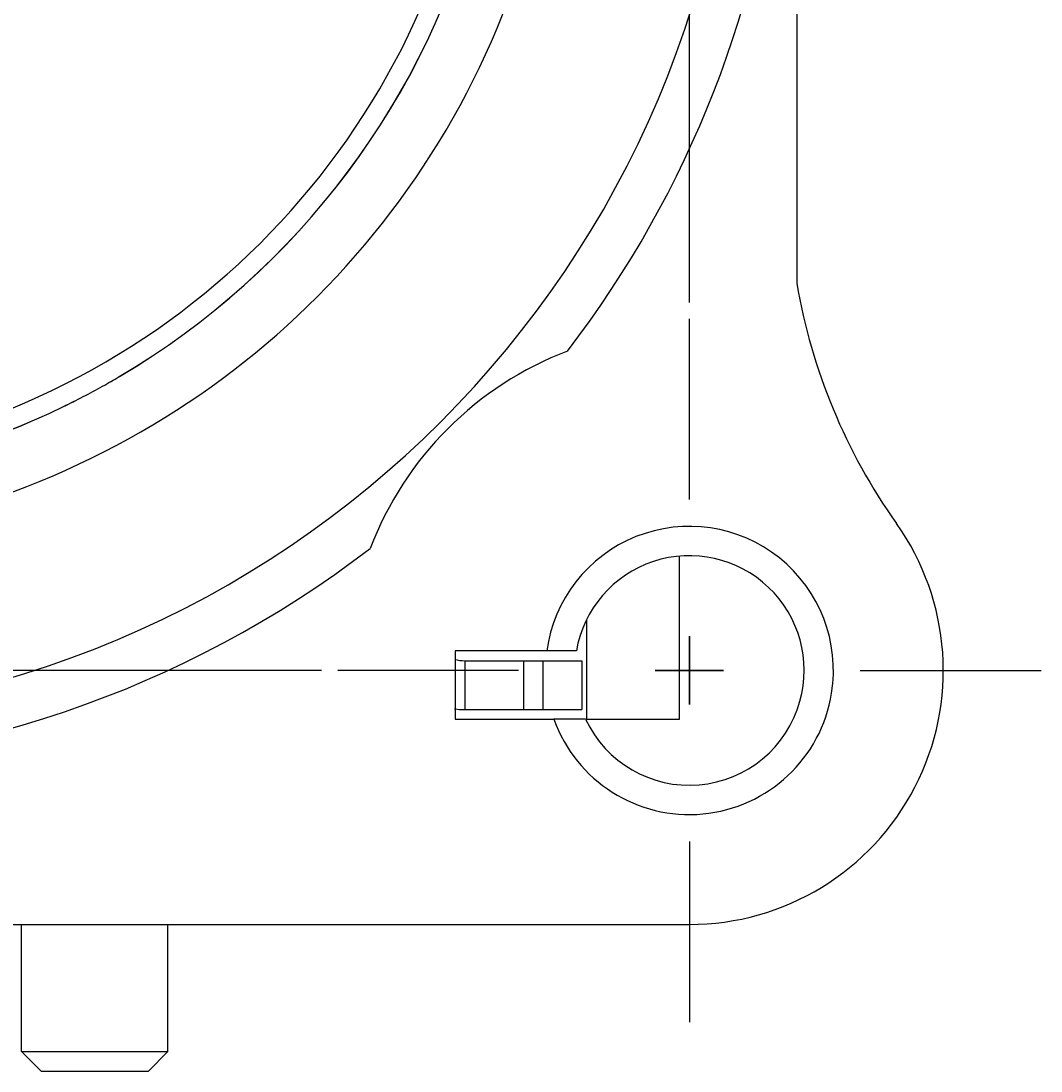
# Model space of a CAD drawing. Extents: x 0 to 420, y 0 to 297.
# Drawn here: x 102 to 134, y 171 to 204 of the extents above; entities that cross this region are included whole.
import ezdxf
from ezdxf.enums import TextEntityAlignment as Align

# ---------------------------------------------------------------- set-up
doc = ezdxf.new("R2010")
doc.units = 0
doc.header["$LTSCALE"] = 23.1
doc.linetypes.add('CENTER', pattern=[0.6, 0.375, -0.075, 0.075, -0.075])
doc.layers.get('0').update_dxf_attribs({"linetype": 'CONTINUOUS'})
doc.layers.add('DEFAULT_1', color=7, linetype='CENTER')
doc.layers.add('ZEICHNUNGSBEMAßUNGEN', color=7, linetype='CONTINUOUS')
doc.styles.get("Standard").update_dxf_attribs({"font": 'txt', "width": 0.8})
doc.dimstyles.get("Standard").update_dxf_attribs({"dimtxt": 0.18, "dimasz": 0.18, "dimexe": 0.18, "dimexo": 0.0625, "dimgap": 0.09, "dimtad": 0, "dimtih": 1, "dimtoh": 1, "dimdec": 4, "dimzin": 0, "dimtxsty": 'STANDARD', "dimcen": 0.09, "dimazin": 3, "dimtfac": 1, "dimtdec": 4, "dimtofl": 0, "dimtmove": 0, "dimatfit": 3, "dimtolj": 1, "dimtzin": 0})

# ---------------------------------------------------------------- blocks, each defined once
blk = doc.blocks.new('*D8')
at = {"layer": 'ZEICHNUNGSBEMAßUNGEN', "color": 2, "linetype": 'CONTINUOUS'}
for p, q in [((63.457, 255.53), (63.457, 263.529)), ((122.857, 195.08), (122.857, 263.529)), ((63.457, 262.029), (93.157, 262.029)), ((122.857, 262.029), (93.157, 262.029))]:
    blk.add_line(p, q, dxfattribs=at)
for points in [[(66.957, 262.466), (63.457, 262.029), (66.957, 261.591), (66.957, 262.466)], [(119.357, 261.591), (122.857, 262.029), (119.357, 262.466), (119.357, 261.591)]]:
    blk.add_lwpolyline(points, dxfattribs=at)
at = {"layer": 'ZEICHNUNGSBEMAßUNGEN', "color": 2, "linetype": 'CONTINUOUS', "oblique": 15}
for s, p, p2 in [('[', (93.032, 262.934), (94.532, 262.934)), (']', (104.782, 262.934), (106.282, 262.934)), ('19,8', (80.032, 262.934), (89.532, 262.934)), ('.780', (94.532, 262.934), (104.782, 262.934))]:
    blk.add_text(s, height=3.5, dxfattribs=at).set_placement(p, p2, align=Align.FIT)
blk = doc.blocks.new('*D9')
at = {"layer": 'ZEICHNUNGSBEMAßUNGEN', "color": 2, "linetype": 'CONTINUOUS'}
for p, q in [((51.106, 243.179), (43.146, 243.179)), ((44.646, 243.179), (44.646, 213.479)), ((44.646, 183.779), (44.646, 213.479)), ((111.555, 183.779), (43.146, 183.779))]:
    blk.add_line(p, q, dxfattribs=at)
for points in [[(45.083, 239.679), (44.646, 243.179), (44.208, 239.679), (45.083, 239.679)], [(44.208, 187.279), (44.646, 183.779), (45.083, 187.279), (44.208, 187.279)]]:
    blk.add_lwpolyline(points, dxfattribs=at)
at = {"layer": 'ZEICHNUNGSBEMAßUNGEN', "color": 2, "linetype": 'CONTINUOUS', "oblique": 15}
for s, p, p2 in [(']', (43.74, 225.104), (43.74, 226.604)), ('.780', (43.74, 214.854), (43.74, 225.104)), ('[', (43.74, 213.354), (43.74, 214.854)), ('19,8', (43.74, 200.354), (43.74, 209.854))]:
    blk.add_text(s, height=3.5, rotation=90, dxfattribs=at).set_placement(p, p2, align=Align.FIT)

msp = doc.modelspace()

# ---------------------------------------------------------------- linework, layer by layer
at = {"color": 7, "linetype": 'CONTINUOUS'}
for p, q in [((126.1571, 232.37877), (126.1571, 195.66726)), ((122.5571, 182.27877), (122.5571, 187.27588)), ((119.7071, 182.27877), (119.7071, 185.34163)), ((115.6571, 184.37877), (115.6571, 182.27877)), ((118.47297, 184.37877), (115.6571, 184.37877)), ((119.38354, 184.37877), (118.47297, 184.37877)), ((115.9571, 184.07877), (115.9571, 182.57877)), ((117.7571, 184.07877), (117.7571, 182.57877)), ((118.3571, 184.07877), (118.3571, 182.57877)), ((119.5571, 184.07877), (119.5571, 182.57877)), ((115.9571, 182.57877), (117.7571, 182.57877)), ((117.7571, 182.57877), (118.3571, 182.57877)), ((118.3571, 182.57877), (119.5571, 182.57877)), ((115.6571, 182.27877), (118.6941, 182.27877)), ((119.66718, 182.27877), (118.6941, 182.27877)), ((119.7071, 182.27877), (122.5571, 182.27877)), ((76.6571, 175.97877), (122.8571, 175.97877)), ((102.3371, 172.07877), (102.3371, 175.97877)), ((102.3371, 172.07877), (102.3371, 175.97877)), ((106.8371, 172.07877), (106.8371, 175.97877)), ((106.8371, 172.07877), (106.8371, 175.97877)), ((102.9371, 171.47877), (102.3371, 172.07877)), ((102.9371, 171.47877), (102.3371, 172.07877)), ((106.2371, 171.47877), (106.8371, 172.07877)), ((106.2371, 171.47877), (106.8371, 172.07877)), ((102.9371, 171.47877), (106.2371, 171.47877))]:
    msp.add_line(p, q, dxfattribs=at)
at = {"color": 2, "linetype": 'CONTINUOUS'}
for p, q in [((122.8571, 182.72877), (122.8571, 184.82877)), ((122.8571, 184.82877), (122.8571, 182.72877)), ((121.8071, 183.77877), (123.9071, 183.77877)), ((123.9071, 183.77877), (121.8071, 183.77877))]:
    msp.add_line(p, q, dxfattribs=at)
at = {"color": 3, "linetype": 'CONTINUOUS'}
for p, q in [((115.9571, 184.07877), (117.7571, 184.07877)), ((117.7571, 184.07877), (118.3571, 184.07877)), ((118.3571, 184.07877), (119.5571, 184.07877))]:
    msp.add_line(p, q, dxfattribs=at)
at = {"color": 7, "linetype": 'CONTINUOUS'}
msp.add_lwpolyline([(102.3371, 172.07877), (102.44723, 172.07877), (102.76682, 172.07877), (103.26459, 172.07877), (103.89182, 172.07877), (104.5871, 172.07877), (105.28239, 172.07877), (105.90962, 172.07877), (106.40739, 172.07877), (106.72698, 172.07877), (106.8371, 172.07877)], dxfattribs=at)
for centre, radius, start, end in [((93.1571, 213.47877), 32.7, 322.535024, 90), ((93.1571, 213.47877), 24, 300.510992, 30.999829), ((93.1571, 213.47877), 24, 300.517795, 31.007035), ((93.1571, 213.47877), 24, 223.412281, 295.862726), ((93.1571, 213.47877), 24, 223.415625, 295.867889), ((143.89825, 198.70896), 18, 189.728704, 215.358408), ((122.8571, 183.77877), 10.5, 110.896688, 159.103312), ((93.1571, 213.47877), 24, 295.862726, 299.09888), ((93.1571, 213.47877), 24, 295.867889, 299.100458), ((93.1571, 213.47877), 24, 299.09888, 300.517795), ((93.1571, 213.47877), 24, 299.100458, 300.510992), ((122.8571, 183.77877), 4.425, 350.902268, 172.207076), ((122.8571, 183.77877), 7.8, 270, 35.358408), ((93.1571, 213.47877), 32.7, 270, 307.464976), ((122.8571, 183.77877), 3.525, 344.476682, 170.19981), ((122.8571, 183.77877), 4.425, 199.814928, 350.902268), ((122.8571, 183.77877), 3.525, 205.184337, 344.476682), ((115.9571, 185.27877), 2.7, 263.269573, 270)]:
    msp.add_arc(centre, radius, start, end, dxfattribs=at)
at = {"color": 9, "linetype": 'CONTINUOUS'}
for radius, start, end in [(31.2, 270, 90), (25.8, 216.048779, 40.80169), (23.4, 273.675326, 347.034814)]:
    msp.add_arc((93.1571, 213.47877), radius, start, end, dxfattribs=at)
at = {"color": 3, "linetype": 'CONTINUOUS'}
msp.add_arc((115.9571, 185.27877), 1.2, 255.127037, 270, dxfattribs=at)
at = {"layer": 'DEFAULT_1', "color": 2, "linetype": 'CENTER'}
for p, q in [((122.8571, 189.02877), (122.8571, 194.58039)), ((117.6071, 183.77877), (112.05549, 183.77877)), ((128.1071, 183.77877), (133.65872, 183.77877)), ((122.8571, 178.52877), (122.8571, 172.97716))]:
    msp.add_line(p, q, dxfattribs=at)

# ---------------------------------------------------------------- dimensions: what is measured, and where the dimension line sits
at = {"layer": 'ZEICHNUNGSBEMAßUNGEN', "color": 2, "linetype": 'CONTINUOUS'}
for base, p1, p2, angle, picture, middle in [((63.4571, 262.02861), (122.8571, 195.08039), (63.4571, 255.52989), 180, '*D8', (93.1571, 264.68448)), ((44.64562, 183.77877), (51.10599, 243.17877), (111.55549, 183.77877), 270, '*D9', (41.98975, 213.47877))]:
    dim = msp.add_linear_dim(base=base, p1=p1, p2=p2, angle=angle, dimstyle='Standard', dxfattribs=at)
    dim.commit()
    dim.dimension.update_dxf_attribs({"geometry": picture, "text_midpoint": middle})

doc.saveas('drawing.dxf')
